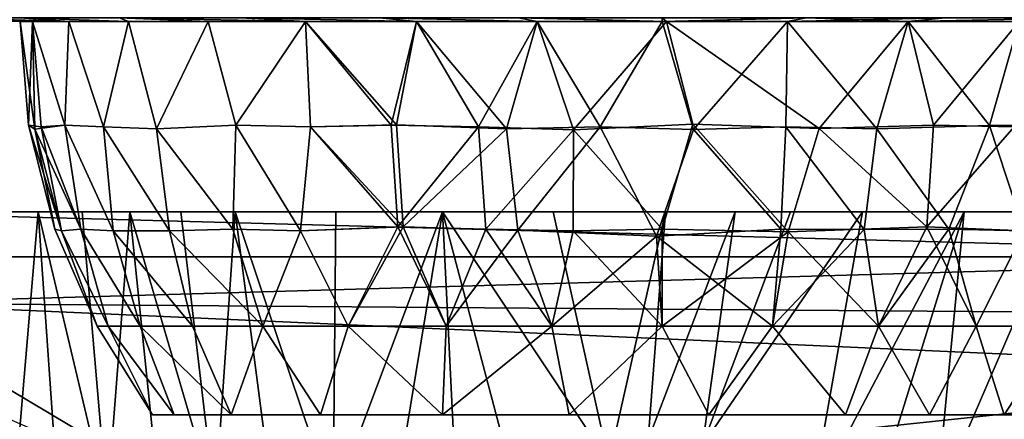
# Model space of a CAD drawing. Units: inches. Extents: x -2.96 to 2.96, y -1.6 to 1.64.
# Drawn here: x -0.73 to 0.39, y 0.46 to 0.91 of the extents above; entities that cross this region are included whole.
import ezdxf

# ---------------------------------------------------------------- set-up
doc = ezdxf.new("R2010")
doc.units = ezdxf.units.IN
doc.layers.get('0').update_dxf_attribs({"true_color": 0xc2ced6})

msp = doc.modelspace()

# ---------------------------------------------------------------- linework, layer by layer
for points in [[(-0.8761, 0.914), (-0.8606, 0.914), (-0.7324, 0.91), (-0.8761, 0.914)], [(-0.8761, 0.914), (-0.7324, 0.91), (-0.8606, 0.914), (-0.8761, 0.914)], [(-0.7183, 0.91), (-0.7324, 0.91), (-0.8606, 0.914), (-0.7183, 0.91)], [(-0.7324, 0.91), (-0.7183, 0.91), (-0.8606, 0.914), (-0.7324, 0.91)], [(-0.8146, 0.914), (-0.8606, 0.914), (-0.7183, 0.91), (-0.8146, 0.914)], [(-0.8606, 0.914), (-0.8146, 0.914), (-0.7183, 0.91), (-0.8606, 0.914)], [(-0.6767, 0.91), (-0.8146, 0.914), (-0.7323, 0.914), (-0.6767, 0.91)], [(-0.8146, 0.914), (-0.6767, 0.91), (-0.7183, 0.91), (-0.8146, 0.914)], [(-0.7183, 0.91), (-0.6767, 0.91), (-0.8146, 0.914), (-0.7183, 0.91)], [(-0.7323, 0.914), (-0.8146, 0.914), (-0.6767, 0.91), (-0.7323, 0.914)], [(-0.7157, 0.7871), (-0.7324, 0.91), (-0.7183, 0.91), (-0.7157, 0.7871)], [(-0.7183, 0.91), (-0.7324, 0.91), (-0.7227, 0.7916), (-0.7183, 0.91)], [(-0.7324, 0.91), (-0.7157, 0.7871), (-0.7227, 0.7916), (-0.7324, 0.91)], [(-0.7323, 0.914), (-0.609, 0.91), (-0.6767, 0.91), (-0.7323, 0.914)], [(-0.6767, 0.91), (-0.609, 0.91), (-0.7323, 0.914), (-0.6767, 0.91)], [(-0.6195, 0.914), (-0.7323, 0.914), (-0.609, 0.91), (-0.6195, 0.914)], [(-0.7323, 0.914), (-0.6195, 0.914), (-0.609, 0.91), (-0.7323, 0.914)], [(-0.7227, 0.7916), (-0.7086, 0.7898), (-0.7183, 0.91), (-0.7227, 0.7916)], [(-0.7183, 0.91), (-0.7086, 0.7898), (-0.6813, 0.7915), (-0.7183, 0.91)], [(-0.7183, 0.91), (-0.6813, 0.7915), (-0.7157, 0.7871), (-0.7183, 0.91)], [(-0.6767, 0.91), (-0.6813, 0.7915), (-0.7183, 0.91), (-0.6767, 0.91)], [(-0.6767, 0.91), (-0.7183, 0.91), (-0.6813, 0.7915), (-0.6767, 0.91)], [(-0.6767, 0.91), (-0.6372, 0.7898), (-0.6813, 0.7915), (-0.6767, 0.91)], [(-0.6813, 0.7915), (-0.6372, 0.7898), (-0.6767, 0.91), (-0.6813, 0.7915)], [(-0.6767, 0.91), (-0.609, 0.91), (-0.6372, 0.7898), (-0.6767, 0.91)], [(-0.6372, 0.7898), (-0.609, 0.91), (-0.6767, 0.91), (-0.6372, 0.7898)], [(-0.6372, 0.7898), (-0.609, 0.91), (-0.5768, 0.7873), (-0.6372, 0.7898)], [(-0.6372, 0.7898), (-0.5768, 0.7873), (-0.609, 0.91), (-0.6372, 0.7898)], [(-0.609, 0.91), (-0.5179, 0.91), (-0.6195, 0.914), (-0.609, 0.91)], [(-0.5179, 0.91), (-0.407, 0.91), (-0.6195, 0.914), (-0.5179, 0.91)], [(-0.481, 0.914), (-0.6195, 0.914), (-0.407, 0.91), (-0.481, 0.914)], [(-0.609, 0.91), (-0.6195, 0.914), (-0.5179, 0.91), (-0.609, 0.91)], [(-0.5179, 0.91), (-0.6195, 0.914), (-0.407, 0.91), (-0.5179, 0.91)], [(-0.481, 0.914), (-0.407, 0.91), (-0.6195, 0.914), (-0.481, 0.914)], [(-0.5768, 0.7873), (-0.609, 0.91), (-0.5179, 0.91), (-0.5768, 0.7873)], [(-0.609, 0.91), (-0.5768, 0.7873), (-0.5179, 0.91), (-0.609, 0.91)], [(-0.5179, 0.91), (-0.4863, 0.7916), (-0.5768, 0.7873), (-0.5179, 0.91)], [(-0.4863, 0.7916), (-0.5179, 0.91), (-0.5768, 0.7873), (-0.4863, 0.7916)], [(-0.5179, 0.91), (-0.407, 0.91), (-0.4863, 0.7916), (-0.5179, 0.91)], [(-0.407, 0.91), (-0.5179, 0.91), (-0.4863, 0.7916), (-0.407, 0.91)], [(-0.407, 0.91), (-0.4014, 0.7898), (-0.4863, 0.7916), (-0.407, 0.91)], [(-0.4014, 0.7898), (-0.407, 0.91), (-0.4863, 0.7916), (-0.4014, 0.7898)], [(-0.407, 0.91), (-0.2804, 0.91), (-0.481, 0.914), (-0.407, 0.91)], [(-0.3226, 0.914), (-0.481, 0.914), (-0.2804, 0.91), (-0.3226, 0.914)], [(-0.407, 0.91), (-0.481, 0.914), (-0.2804, 0.91), (-0.407, 0.91)], [(-0.3226, 0.914), (-0.2804, 0.91), (-0.481, 0.914), (-0.3226, 0.914)], [(-0.407, 0.91), (-0.3034, 0.792), (-0.4014, 0.7898), (-0.407, 0.91)], [(-0.407, 0.91), (-0.2804, 0.91), (-0.3034, 0.792), (-0.407, 0.91)], [(-0.3093, 0.7916), (-0.2804, 0.91), (-0.407, 0.91), (-0.3093, 0.7916)], [(-0.4014, 0.7898), (-0.3093, 0.7916), (-0.407, 0.91), (-0.4014, 0.7898)], [(-0.2804, 0.91), (-0.143, 0.91), (-0.3226, 0.914), (-0.2804, 0.91)], [(-0.143, 0.91), (-0.1643, 0.914), (-0.3226, 0.914), (-0.143, 0.91)], [(-0.2804, 0.91), (-0.3226, 0.914), (-0.143, 0.91), (-0.2804, 0.91)], [(-0.1643, 0.914), (-0.143, 0.91), (-0.3226, 0.914), (-0.1643, 0.914)], [(-0.2098, 0.7898), (-0.2804, 0.91), (-0.3093, 0.7916), (-0.2098, 0.7898)], [(-0.2804, 0.91), (-0.1776, 0.7874), (-0.3034, 0.792), (-0.2804, 0.91)], [(-0.1776, 0.7874), (-0.2804, 0.91), (-0.143, 0.91), (-0.1776, 0.7874)], [(-0.2098, 0.7898), (-0.143, 0.91), (-0.2804, 0.91), (-0.2098, 0.7898)], [(-0.1012, 0.7864), (-0.143, 0.91), (-0.2098, 0.7898), (-0.1012, 0.7864)], [(-0.0709, 0.7898), (-0.1776, 0.7874), (-0.143, 0.91), (-0.0709, 0.7898)], [(0.0045, 0.91), (-0.0001, 0.914), (-0.1643, 0.914), (0.0045, 0.91)], [(-0.1643, 0.914), (-0.143, 0.91), (0.0045, 0.91), (-0.1643, 0.914)], [(-0.143, 0.91), (-0.1643, 0.914), (-0.0001, 0.91), (-0.143, 0.91)], [(-0.0001, 0.914), (-0.0001, 0.91), (-0.1643, 0.914), (-0.0001, 0.914)], [(-0.143, 0.91), (-0.0001, 0.91), (-0.0709, 0.7898), (-0.143, 0.91)], [(0.0045, 0.91), (-0.143, 0.91), (-0.1012, 0.7864), (0.0045, 0.91)], [(0.0346, 0.7929), (0.0045, 0.91), (-0.1012, 0.7864), (0.0346, 0.7929)], [(-0.0001, 0.91), (0.0356, 0.7868), (-0.0709, 0.7898), (-0.0001, 0.91)], [(-0.0001, 0.91), (0.164, 0.914), (0.1427, 0.91), (-0.0001, 0.91)], [(-0.0001, 0.914), (0.164, 0.914), (-0.0001, 0.91), (-0.0001, 0.914)], [(0.164, 0.914), (-0.0001, 0.914), (0.0045, 0.91), (0.164, 0.914)], [(0.0356, 0.7868), (-0.0001, 0.91), (0.1427, 0.91), (0.0356, 0.7868)], [(0.164, 0.914), (0.0045, 0.91), (0.2801, 0.91), (0.164, 0.914)], [(0.2801, 0.91), (0.0045, 0.91), (0.1786, 0.7877), (0.2801, 0.91)], [(0.0045, 0.91), (0.0346, 0.7929), (0.1786, 0.7877), (0.0045, 0.91)], [(0.1427, 0.91), (0.1408, 0.7898), (0.0356, 0.7868), (0.1427, 0.91)], [(0.1427, 0.91), (0.2447, 0.7876), (0.1408, 0.7898), (0.1427, 0.91)], [(0.1427, 0.91), (0.3223, 0.914), (0.2801, 0.91), (0.1427, 0.91)], [(0.3223, 0.914), (0.1427, 0.91), (0.164, 0.914), (0.3223, 0.914)], [(0.2447, 0.7876), (0.1427, 0.91), (0.2801, 0.91), (0.2447, 0.7876)], [(0.3223, 0.914), (0.164, 0.914), (0.2801, 0.91), (0.3223, 0.914)], [(0.2801, 0.91), (0.1786, 0.7877), (0.3091, 0.7916), (0.2801, 0.91)], [(0.2801, 0.91), (0.3731, 0.7911), (0.2447, 0.7876), (0.2801, 0.91)], [(0.2801, 0.91), (0.4808, 0.914), (0.4067, 0.91), (0.2801, 0.91)], [(0.4808, 0.914), (0.2801, 0.91), (0.3223, 0.914), (0.4808, 0.914)], [(0.4808, 0.914), (0.3223, 0.914), (0.2801, 0.91), (0.4808, 0.914)], [(0.2801, 0.91), (0.4067, 0.91), (0.4808, 0.914), (0.2801, 0.91)], [(0.4067, 0.91), (0.2801, 0.91), (0.3091, 0.7916), (0.4067, 0.91)], [(0.2801, 0.91), (0.4067, 0.91), (0.3731, 0.7911), (0.2801, 0.91)], [(0.4067, 0.91), (0.3091, 0.7916), (0.4012, 0.7898), (0.4067, 0.91)], [(0.4067, 0.91), (0.4861, 0.7916), (0.3731, 0.7911), (0.4067, 0.91)], [(-0.6929, 0.6728), (-0.7227, 0.7916), (-0.7157, 0.7871), (-0.6929, 0.6728)], [(-0.7086, 0.7898), (-0.7227, 0.7916), (-0.6854, 0.6709), (-0.7086, 0.7898)], [(-0.7227, 0.7916), (-0.6929, 0.6728), (-0.6854, 0.6709), (-0.7227, 0.7916)], [(-0.7157, 0.7871), (-0.6813, 0.7915), (-0.6631, 0.6728), (-0.7157, 0.7871)], [(-0.6631, 0.6728), (-0.6854, 0.6709), (-0.7157, 0.7871), (-0.6631, 0.6728)], [(-0.7157, 0.7871), (-0.6854, 0.6709), (-0.6929, 0.6728), (-0.7157, 0.7871)], [(-0.6631, 0.6728), (-0.6813, 0.7915), (-0.7086, 0.7898), (-0.6631, 0.6728)], [(-0.7086, 0.7898), (-0.6854, 0.6709), (-0.6631, 0.6728), (-0.7086, 0.7898)], [(-0.6813, 0.7915), (-0.6372, 0.7898), (-0.6264, 0.6709), (-0.6813, 0.7915)], [(-0.6372, 0.7898), (-0.6813, 0.7915), (-0.6264, 0.6709), (-0.6372, 0.7898)], [(-0.6813, 0.7915), (-0.6264, 0.6709), (-0.6631, 0.6728), (-0.6813, 0.7915)], [(-0.6813, 0.7915), (-0.6631, 0.6728), (-0.6264, 0.6709), (-0.6813, 0.7915)], [(-0.5622, 0.6711), (-0.6264, 0.6709), (-0.6372, 0.7898), (-0.5622, 0.6711)], [(-0.6372, 0.7898), (-0.5768, 0.7873), (-0.5622, 0.6711), (-0.6372, 0.7898)], [(-0.6372, 0.7898), (-0.6264, 0.6709), (-0.5622, 0.6711), (-0.6372, 0.7898)], [(-0.5622, 0.6711), (-0.5768, 0.7873), (-0.6372, 0.7898), (-0.5622, 0.6711)], [(-0.5768, 0.7873), (-0.4863, 0.7916), (-0.49, 0.6728), (-0.5768, 0.7873)], [(-0.49, 0.6728), (-0.4863, 0.7916), (-0.5768, 0.7873), (-0.49, 0.6728)], [(-0.49, 0.6728), (-0.5622, 0.6711), (-0.5768, 0.7873), (-0.49, 0.6728)], [(-0.5768, 0.7873), (-0.5622, 0.6711), (-0.49, 0.6728), (-0.5768, 0.7873)], [(-0.4863, 0.7916), (-0.4128, 0.6709), (-0.49, 0.6728), (-0.4863, 0.7916)], [(-0.4863, 0.7916), (-0.49, 0.6728), (-0.4128, 0.6709), (-0.4863, 0.7916)], [(-0.4863, 0.7916), (-0.4014, 0.7898), (-0.4128, 0.6709), (-0.4863, 0.7916)], [(-0.4014, 0.7898), (-0.4863, 0.7916), (-0.4128, 0.6709), (-0.4014, 0.7898)], [(-0.2957, 0.6756), (-0.4128, 0.6709), (-0.4014, 0.7898), (-0.2957, 0.6756)], [(-0.4014, 0.7898), (-0.4128, 0.6709), (-0.3017, 0.6758), (-0.4014, 0.7898)], [(-0.4014, 0.7898), (-0.3034, 0.792), (-0.2957, 0.6756), (-0.4014, 0.7898)], [(-0.3017, 0.6758), (-0.3093, 0.7916), (-0.4014, 0.7898), (-0.3017, 0.6758)], [(-0.2098, 0.7898), (-0.3093, 0.7916), (-0.3017, 0.6758), (-0.2098, 0.7898)], [(-0.2957, 0.6756), (-0.3034, 0.792), (-0.1776, 0.7874), (-0.2957, 0.6756)], [(-0.3017, 0.6758), (-0.2012, 0.6728), (-0.2098, 0.7898), (-0.3017, 0.6758)], [(-0.1776, 0.7874), (-0.165, 0.672), (-0.2957, 0.6756), (-0.1776, 0.7874)], [(-0.1012, 0.7864), (-0.2098, 0.7898), (-0.2012, 0.6728), (-0.1012, 0.7864)], [(-0.2012, 0.6728), (-0.1019, 0.6709), (-0.1012, 0.7864), (-0.2012, 0.6728)], [(-0.1776, 0.7874), (-0.0709, 0.7898), (-0.165, 0.672), (-0.1776, 0.7874)], [(-0.0709, 0.7898), (-0.0066, 0.6649), (-0.165, 0.672), (-0.0709, 0.7898)], [(-0.1012, 0.7864), (-0.1019, 0.6709), (-0.0001, 0.6728), (-0.1012, 0.7864)], [(-0.0001, 0.6728), (0.0346, 0.7929), (-0.1012, 0.7864), (-0.0001, 0.6728)], [(-0.0709, 0.7898), (0.0356, 0.7868), (-0.0066, 0.6649), (-0.0709, 0.7898)], [(0.135, 0.6728), (-0.0066, 0.6649), (0.0356, 0.7868), (0.135, 0.6728)], [(0.1434, 0.6699), (0.0346, 0.7929), (-0.0001, 0.6728), (0.1434, 0.6699)], [(0.1786, 0.7877), (0.0346, 0.7929), (0.1434, 0.6699), (0.1786, 0.7877)], [(0.0356, 0.7868), (0.1408, 0.7898), (0.135, 0.6728), (0.0356, 0.7868)], [(0.2301, 0.6727), (0.135, 0.6728), (0.1408, 0.7898), (0.2301, 0.6727)], [(0.1408, 0.7898), (0.2447, 0.7876), (0.2301, 0.6727), (0.1408, 0.7898)], [(0.1786, 0.7877), (0.1434, 0.6699), (0.3014, 0.6758), (0.1786, 0.7877)], [(0.3014, 0.6758), (0.3091, 0.7916), (0.1786, 0.7877), (0.3014, 0.6758)], [(0.3265, 0.6728), (0.2301, 0.6727), (0.2447, 0.7876), (0.3265, 0.6728)], [(0.2447, 0.7876), (0.3731, 0.7911), (0.3265, 0.6728), (0.2447, 0.7876)], [(0.4012, 0.7898), (0.3091, 0.7916), (0.3014, 0.6758), (0.4012, 0.7898)], [(0.3014, 0.6758), (0.4125, 0.6709), (0.4012, 0.7898), (0.3014, 0.6758)], [(0.3731, 0.7911), (0.4125, 0.6709), (0.3265, 0.6728), (0.3731, 0.7911)], [(0.3731, 0.7911), (0.4861, 0.7916), (0.4125, 0.6709), (0.3731, 0.7911)], [(-0.7119, 0.6926), (-0.9024, 0.6926), (-0.9448, 0.6926), (-0.7119, 0.6926)], [(0.9247, 0.6926), (0.9064, 0.6926), (-0.9448, 0.6926), (0.9247, 0.6926)], [(-0.9448, 0.6926), (0.9516, 0.6926), (0.9247, 0.6926), (-0.9448, 0.6926)], [(-0.9362, 0.6414), (0.943, 0.6414), (-0.9448, 0.6926), (-0.9362, 0.6414)], [(0.943, 0.6414), (0.9516, 0.6926), (-0.9448, 0.6926), (0.943, 0.6414)], [(0.9064, 0.6926), (-0.7119, 0.6926), (-0.9448, 0.6926), (0.9064, 0.6926)], [(-0.9024, 0.6926), (-0.7119, 0.6926), (-0.8181, 0.6926), (-0.9024, 0.6926)], [(-0.7688, 0.6926), (-0.8181, 0.6926), (-0.7119, 0.6926), (-0.7688, 0.6926)], [(-0.7401, 0.3603), (-0.7688, 0.6926), (-0.7119, 0.6926), (-0.7401, 0.3603)], [(-0.7119, 0.6926), (-0.6887, 0.3603), (-0.7401, 0.3603), (-0.7119, 0.6926)], [(-0.7119, 0.6926), (-0.6618, 0.6926), (-0.633, 0.3604), (-0.7119, 0.6926)], [(-0.633, 0.3604), (-0.6887, 0.3603), (-0.7119, 0.6926), (-0.633, 0.3604)], [(0.4554, 0.6926), (-0.3724, 0.6926), (-0.7119, 0.6926), (0.4554, 0.6926)], [(-0.6618, 0.6926), (-0.7119, 0.6926), (-0.6074, 0.6926), (-0.6618, 0.6926)], [(-0.6074, 0.6926), (-0.7119, 0.6926), (-0.3724, 0.6926), (-0.6074, 0.6926)], [(0.9064, 0.6926), (0.8792, 0.6926), (-0.7119, 0.6926), (0.9064, 0.6926)], [(0.8464, 0.6926), (-0.7119, 0.6926), (0.8792, 0.6926), (0.8464, 0.6926)], [(0.8464, 0.6926), (0.7634, 0.6926), (-0.7119, 0.6926), (0.8464, 0.6926)], [(0.4554, 0.6926), (-0.7119, 0.6926), (0.7634, 0.6926), (0.4554, 0.6926)], [(-0.633, 0.3604), (-0.6618, 0.6926), (-0.6074, 0.6926), (-0.633, 0.3604)], [(-0.6074, 0.6926), (-0.5732, 0.3604), (-0.633, 0.3604), (-0.6074, 0.6926)], [(-0.6074, 0.6926), (-0.549, 0.6926), (-0.51, 0.3605), (-0.6074, 0.6926)], [(-0.51, 0.3605), (-0.5732, 0.3604), (-0.6074, 0.6926), (-0.51, 0.3605)], [(-0.549, 0.6926), (-0.6074, 0.6926), (-0.3724, 0.6926), (-0.549, 0.6926)], [(-0.51, 0.3605), (-0.549, 0.6926), (-0.4873, 0.6926), (-0.51, 0.3605)], [(-0.4873, 0.6926), (-0.549, 0.6926), (-0.3724, 0.6926), (-0.4873, 0.6926)], [(-0.4873, 0.6926), (-0.4439, 0.3605), (-0.51, 0.3605), (-0.4873, 0.6926)], [(-0.4873, 0.6926), (-0.3724, 0.6926), (-0.3756, 0.3606), (-0.4873, 0.6926)], [(-0.3756, 0.3606), (-0.4439, 0.3605), (-0.4873, 0.6926), (-0.3756, 0.3606)], [(-0.3756, 0.3606), (-0.3724, 0.6926), (-0.2508, 0.6926), (-0.3756, 0.3606)], [(-0.2508, 0.6926), (-0.3055, 0.3606), (-0.3756, 0.3606), (-0.2508, 0.6926)], [(-0.2508, 0.6926), (-0.3724, 0.6926), (-0.1247, 0.6926), (-0.2508, 0.6926)], [(-0.1247, 0.6926), (-0.3724, 0.6926), (0.0034, 0.6926), (-0.1247, 0.6926)], [(0.3442, 0.6926), (-0.3724, 0.6926), (0.4554, 0.6926), (0.3442, 0.6926)], [(0.1459, 0.6926), (0.083, 0.6926), (-0.3724, 0.6926), (0.1459, 0.6926)], [(0.228, 0.6926), (0.1459, 0.6926), (-0.3724, 0.6926), (0.228, 0.6926)], [(0.228, 0.6926), (-0.3724, 0.6926), (0.3442, 0.6926), (0.228, 0.6926)], [(0.0034, 0.6926), (-0.3724, 0.6926), (0.083, 0.6926), (0.0034, 0.6926)], [(-0.3055, 0.3606), (-0.2508, 0.6926), (-0.2344, 0.3607), (-0.3055, 0.3606)], [(-0.2508, 0.6926), (-0.1628, 0.3607), (-0.2344, 0.3607), (-0.2508, 0.6926)], [(-0.1628, 0.3607), (-0.2508, 0.6926), (-0.0609, 0.407), (-0.1628, 0.3607)], [(-0.2508, 0.6926), (-0.1247, 0.6926), (-0.0609, 0.407), (-0.2508, 0.6926)], [(-0.0609, 0.407), (-0.1247, 0.6926), (0.0034, 0.6926), (-0.0609, 0.407)], [(0.0034, 0.6926), (-0.0161, 0.4326), (-0.0609, 0.407), (0.0034, 0.6926)], [(-0.0161, 0.4326), (0.0034, 0.6926), (0.083, 0.6926), (-0.0161, 0.4326)], [(0.083, 0.6926), (0.0458, 0.4264), (-0.0161, 0.4326), (0.083, 0.6926)], [(0.0458, 0.4264), (0.1459, 0.6926), (0.228, 0.6926), (0.0458, 0.4264)], [(0.228, 0.6926), (0.1696, 0.3607), (0.0458, 0.4264), (0.228, 0.6926)], [(0.083, 0.6926), (0.1459, 0.6926), (0.0458, 0.4264), (0.083, 0.6926)], [(0.1696, 0.3607), (0.3442, 0.6926), (0.2412, 0.3607), (0.1696, 0.3607)], [(0.228, 0.6926), (0.3442, 0.6926), (0.1696, 0.3607), (0.228, 0.6926)], [(0.2412, 0.3607), (0.3442, 0.6926), (0.3123, 0.3606), (0.2412, 0.3607)], [(0.3123, 0.3606), (0.3442, 0.6926), (0.4554, 0.6926), (0.3123, 0.3606)], [(0.4554, 0.6926), (0.3824, 0.3606), (0.3123, 0.3606), (0.4554, 0.6926)], [(-0.3017, 0.6758), (-0.4128, 0.6709), (-0.3582, 0.5623), (-0.3017, 0.6758)], [(-0.3582, 0.5623), (-0.4128, 0.6709), (-0.2957, 0.6756), (-0.3582, 0.5623)], [(-0.3582, 0.5623), (-0.2467, 0.5623), (-0.3017, 0.6758), (-0.3582, 0.5623)], [(-0.2467, 0.5623), (-0.3582, 0.5623), (-0.2957, 0.6756), (-0.2467, 0.5623)], [(-0.2012, 0.6728), (-0.3017, 0.6758), (-0.2467, 0.5623), (-0.2012, 0.6728)], [(-0.2467, 0.5623), (-0.2957, 0.6756), (-0.165, 0.672), (-0.2467, 0.5623)], [(0.2465, 0.5623), (0.3014, 0.6758), (0.1434, 0.6699), (0.2465, 0.5623)], [(0.2465, 0.5623), (0.3579, 0.5623), (0.3014, 0.6758), (0.2465, 0.5623)], [(0.3579, 0.5623), (0.4125, 0.6709), (0.3014, 0.6758), (0.3579, 0.5623)], [(-0.6446, 0.5623), (-0.6929, 0.6728), (-0.6854, 0.6709), (-0.6446, 0.5623)], [(-0.6854, 0.6709), (-0.6929, 0.6728), (-0.6446, 0.5623), (-0.6854, 0.6709)], [(-0.6322, 0.5623), (-0.6854, 0.6709), (-0.6631, 0.6728), (-0.6322, 0.5623)], [(-0.6631, 0.6728), (-0.6854, 0.6709), (-0.6322, 0.5623), (-0.6631, 0.6728)], [(-0.6322, 0.5623), (-0.6446, 0.5623), (-0.6854, 0.6709), (-0.6322, 0.5623)], [(-0.6446, 0.5623), (-0.6322, 0.5623), (-0.6854, 0.6709), (-0.6446, 0.5623)], [(-0.6631, 0.6728), (-0.6264, 0.6709), (-0.5955, 0.5623), (-0.6631, 0.6728)], [(-0.5955, 0.5623), (-0.6322, 0.5623), (-0.6631, 0.6728), (-0.5955, 0.5623)], [(-0.5955, 0.5623), (-0.6264, 0.6709), (-0.6631, 0.6728), (-0.5955, 0.5623)], [(-0.6322, 0.5623), (-0.5955, 0.5623), (-0.6631, 0.6728), (-0.6322, 0.5623)], [(-0.6264, 0.6709), (-0.5622, 0.6711), (-0.536, 0.5623), (-0.6264, 0.6709)], [(-0.536, 0.5623), (-0.5622, 0.6711), (-0.6264, 0.6709), (-0.536, 0.5623)], [(-0.536, 0.5623), (-0.5955, 0.5623), (-0.6264, 0.6709), (-0.536, 0.5623)], [(-0.5955, 0.5623), (-0.536, 0.5623), (-0.6264, 0.6709), (-0.5955, 0.5623)], [(-0.5622, 0.6711), (-0.49, 0.6728), (-0.4558, 0.5623), (-0.5622, 0.6711)], [(-0.4558, 0.5623), (-0.49, 0.6728), (-0.5622, 0.6711), (-0.4558, 0.5623)], [(-0.4558, 0.5623), (-0.536, 0.5623), (-0.5622, 0.6711), (-0.4558, 0.5623)], [(-0.536, 0.5623), (-0.4558, 0.5623), (-0.5622, 0.6711), (-0.536, 0.5623)], [(-0.4558, 0.5623), (-0.49, 0.6728), (-0.4128, 0.6709), (-0.4558, 0.5623)], [(-0.4128, 0.6709), (-0.49, 0.6728), (-0.4558, 0.5623), (-0.4128, 0.6709)], [(-0.3582, 0.5623), (-0.4558, 0.5623), (-0.4128, 0.6709), (-0.3582, 0.5623)], [(-0.4558, 0.5623), (-0.3582, 0.5623), (-0.4128, 0.6709), (-0.4558, 0.5623)], [(-0.2467, 0.5623), (-0.1259, 0.5623), (-0.2012, 0.6728), (-0.2467, 0.5623)], [(-0.1259, 0.5623), (-0.2467, 0.5623), (-0.165, 0.672), (-0.1259, 0.5623)], [(-0.1259, 0.5623), (-0.1019, 0.6709), (-0.2012, 0.6728), (-0.1259, 0.5623)], [(-0.1259, 0.5623), (-0.165, 0.672), (-0.0066, 0.6649), (-0.1259, 0.5623)], [(-0.1259, 0.5623), (-0.0001, 0.5623), (-0.1019, 0.6709), (-0.1259, 0.5623)], [(-0.0001, 0.5623), (-0.1259, 0.5623), (-0.0066, 0.6649), (-0.0001, 0.5623)], [(-0.0001, 0.5623), (-0.0001, 0.6728), (-0.1019, 0.6709), (-0.0001, 0.5623)], [(-0.0066, 0.6649), (0.135, 0.6728), (0.1256, 0.5623), (-0.0066, 0.6649)], [(0.1256, 0.5623), (-0.0001, 0.5623), (-0.0066, 0.6649), (0.1256, 0.5623)], [(0.1434, 0.6699), (-0.0001, 0.6728), (-0.0001, 0.5623), (0.1434, 0.6699)], [(-0.0001, 0.5623), (0.1256, 0.5623), (0.1434, 0.6699), (-0.0001, 0.5623)], [(0.1256, 0.5623), (0.135, 0.6728), (0.2301, 0.6727), (0.1256, 0.5623)], [(0.2465, 0.5623), (0.1256, 0.5623), (0.2301, 0.6727), (0.2465, 0.5623)], [(0.1256, 0.5623), (0.2465, 0.5623), (0.1434, 0.6699), (0.1256, 0.5623)], [(0.2465, 0.5623), (0.2301, 0.6727), (0.3265, 0.6728), (0.2465, 0.5623)], [(0.3579, 0.5623), (0.2465, 0.5623), (0.3265, 0.6728), (0.3579, 0.5623)], [(0.3265, 0.6728), (0.4125, 0.6709), (0.3579, 0.5623), (0.3265, 0.6728)], [(0.3579, 0.5623), (0.4556, 0.5623), (0.4125, 0.6709), (0.3579, 0.5623)], [(0.4556, 0.5623), (0.3579, 0.5623), (0.4125, 0.6709), (0.4556, 0.5623)], [(0.943, 0.6414), (-0.9362, 0.6414), (-0.91, 0.5884), (0.943, 0.6414)], [(0.943, 0.6414), (-0.91, 0.5884), (0.9073, 0.5749), (0.943, 0.6414)], [(0.9073, 0.5749), (-0.91, 0.5884), (0.8443, 0.5101), (0.9073, 0.5749)], [(-0.91, 0.5884), (-0.7928, 0.4772), (-0.5344, 0.3644), (-0.91, 0.5884)], [(-0.91, 0.5884), (-0.5344, 0.3644), (0.8443, 0.5101), (-0.91, 0.5884)], [(-0.6322, 0.5623), (-0.5813, 0.4612), (-0.6446, 0.5623), (-0.6322, 0.5623)], [(-0.6322, 0.5623), (-0.6446, 0.5623), (-0.5813, 0.4612), (-0.6322, 0.5623)], [(-0.6322, 0.5623), (-0.5567, 0.4612), (-0.5813, 0.4612), (-0.6322, 0.5623)], [(-0.5813, 0.4612), (-0.5567, 0.4612), (-0.6322, 0.5623), (-0.5813, 0.4612)], [(-0.5567, 0.4612), (-0.6322, 0.5623), (-0.5955, 0.5623), (-0.5567, 0.4612)], [(-0.5567, 0.4612), (-0.5955, 0.5623), (-0.6322, 0.5623), (-0.5567, 0.4612)], [(-0.4916, 0.4612), (-0.5567, 0.4612), (-0.5955, 0.5623), (-0.4916, 0.4612)], [(-0.5567, 0.4612), (-0.4916, 0.4612), (-0.5955, 0.5623), (-0.5567, 0.4612)], [(-0.4916, 0.4612), (-0.5955, 0.5623), (-0.536, 0.5623), (-0.4916, 0.4612)], [(-0.4916, 0.4612), (-0.536, 0.5623), (-0.5955, 0.5623), (-0.4916, 0.4612)], [(-0.4916, 0.4612), (-0.536, 0.5623), (-0.4558, 0.5623), (-0.4916, 0.4612)], [(-0.4558, 0.5623), (-0.536, 0.5623), (-0.4916, 0.4612), (-0.4558, 0.5623)], [(-0.4558, 0.5623), (-0.3899, 0.4612), (-0.4916, 0.4612), (-0.4558, 0.5623)], [(-0.4916, 0.4612), (-0.3899, 0.4612), (-0.4558, 0.5623), (-0.4916, 0.4612)], [(-0.4558, 0.5623), (-0.3582, 0.5623), (-0.3899, 0.4612), (-0.4558, 0.5623)], [(-0.3899, 0.4612), (-0.3582, 0.5623), (-0.4558, 0.5623), (-0.3899, 0.4612)], [(-0.3899, 0.4612), (-0.2507, 0.461), (-0.3582, 0.5623), (-0.3899, 0.4612)], [(-0.3582, 0.5623), (-0.2507, 0.4612), (-0.3899, 0.4612), (-0.3582, 0.5623)], [(-0.2507, 0.4612), (-0.3582, 0.5623), (-0.2467, 0.5623), (-0.2507, 0.4612)], [(-0.2507, 0.461), (-0.2467, 0.5623), (-0.3582, 0.5623), (-0.2507, 0.461)], [(-0.2507, 0.4612), (-0.2467, 0.5623), (-0.1259, 0.5623), (-0.2507, 0.4612)], [(-0.1259, 0.5623), (-0.1064, 0.4612), (-0.2507, 0.4612), (-0.1259, 0.5623)], [(-0.1259, 0.5623), (-0.2467, 0.5623), (-0.2507, 0.461), (-0.1259, 0.5623)], [(-0.2507, 0.461), (-0.1064, 0.4612), (-0.1259, 0.5623), (-0.2507, 0.461)], [(-0.1064, 0.4612), (-0.1259, 0.5623), (-0.0001, 0.5623), (-0.1064, 0.4612)], [(-0.0001, 0.5623), (-0.1259, 0.5623), (-0.1064, 0.4612), (-0.0001, 0.5623)], [(-0.0001, 0.5623), (0.053, 0.4612), (-0.1064, 0.4612), (-0.0001, 0.5623)], [(-0.1064, 0.4612), (0.053, 0.461), (-0.0001, 0.5623), (-0.1064, 0.4612)], [(0.053, 0.461), (0.1256, 0.5623), (-0.0001, 0.5623), (0.053, 0.461)], [(0.053, 0.4612), (-0.0001, 0.5623), (0.1256, 0.5623), (0.053, 0.4612)], [(0.053, 0.461), (0.2089, 0.4612), (0.1256, 0.5623), (0.053, 0.461)], [(0.2089, 0.4612), (0.053, 0.4612), (0.1256, 0.5623), (0.2089, 0.4612)], [(0.2089, 0.4612), (0.2465, 0.5623), (0.1256, 0.5623), (0.2089, 0.4612)], [(0.2089, 0.4612), (0.1256, 0.5623), (0.2465, 0.5623), (0.2089, 0.4612)], [(0.2465, 0.5623), (0.2089, 0.4612), (0.3045, 0.4612), (0.2465, 0.5623)], [(0.3045, 0.4612), (0.2089, 0.4612), (0.2465, 0.5623), (0.3045, 0.4612)], [(0.3045, 0.4612), (0.3579, 0.5623), (0.2465, 0.5623), (0.3045, 0.4612)], [(0.2465, 0.5623), (0.3579, 0.5623), (0.3045, 0.4612), (0.2465, 0.5623)], [(0.3579, 0.5623), (0.3045, 0.4612), (0.3897, 0.4612), (0.3579, 0.5623)], [(0.3897, 0.4612), (0.3045, 0.4612), (0.3579, 0.5623), (0.3897, 0.4612)], [(0.3897, 0.4612), (0.4556, 0.5623), (0.3579, 0.5623), (0.3897, 0.4612)], [(0.3579, 0.5623), (0.4556, 0.5623), (0.3897, 0.4612), (0.3579, 0.5623)], [(0.4556, 0.5623), (0.3897, 0.4612), (0.4913, 0.4612), (0.4556, 0.5623)], [(0.4913, 0.4612), (0.3897, 0.4612), (0.4556, 0.5623), (0.4913, 0.4612)], [(0.8443, 0.5101), (-0.5344, 0.3644), (0.2625, 0.3079), (0.8443, 0.5101)], [(-0.5813, 0.4612), (0.3897, 0.4612), (0.4913, 0.4612), (-0.5813, 0.4612)], [(0.4913, 0.4612), (-0.3899, 0.4612), (-0.5813, 0.4612), (0.4913, 0.4612)], [(-0.5567, 0.4612), (-0.4916, 0.4612), (-0.5813, 0.4612), (-0.5567, 0.4612)], [(0.3897, 0.4612), (-0.5813, 0.4612), (-0.4916, 0.4612), (0.3897, 0.4612)], [(-0.5567, 0.4612), (-0.5813, 0.4612), (-0.4916, 0.4612), (-0.5567, 0.4612)], [(-0.4916, 0.4612), (-0.5813, 0.4612), (-0.3899, 0.4612), (-0.4916, 0.4612)], [(-0.2507, 0.4612), (-0.4916, 0.4612), (-0.3899, 0.4612), (-0.2507, 0.4612)], [(-0.2507, 0.4612), (0.3897, 0.4612), (-0.4916, 0.4612), (-0.2507, 0.4612)], [(0.4913, 0.4612), (-0.3899, 0.4612), (0.4913, 0.4612), (0.4913, 0.4612)], [(0.4913, 0.4612), (0.2089, 0.4612), (-0.3899, 0.4612), (0.4913, 0.4612)], [(-0.3899, 0.4612), (-0.1064, 0.4612), (-0.2507, 0.461), (-0.3899, 0.4612)], [(-0.3899, 0.4612), (0.2089, 0.4612), (-0.1064, 0.4612), (-0.3899, 0.4612)], [(-0.2507, 0.4612), (-0.1064, 0.4612), (0.053, 0.4612), (-0.2507, 0.4612)], [(-0.2507, 0.4612), (0.053, 0.4612), (0.3897, 0.4612), (-0.2507, 0.4612)], [(0.2089, 0.4612), (0.053, 0.461), (-0.1064, 0.4612), (0.2089, 0.4612)], [(0.3897, 0.4612), (0.053, 0.4612), (0.2089, 0.4612), (0.3897, 0.4612)], [(0.2089, 0.4612), (0.3045, 0.4612), (0.3897, 0.4612), (0.2089, 0.4612)], [(0.4913, 0.4612), (0.3045, 0.4612), (0.2089, 0.4612), (0.4913, 0.4612)], [(0.3045, 0.4612), (0.4913, 0.4612), (0.3897, 0.4612), (0.3045, 0.4612)]]:
    msp.add_lwpolyline(points)

doc.saveas('drawing.dxf')
